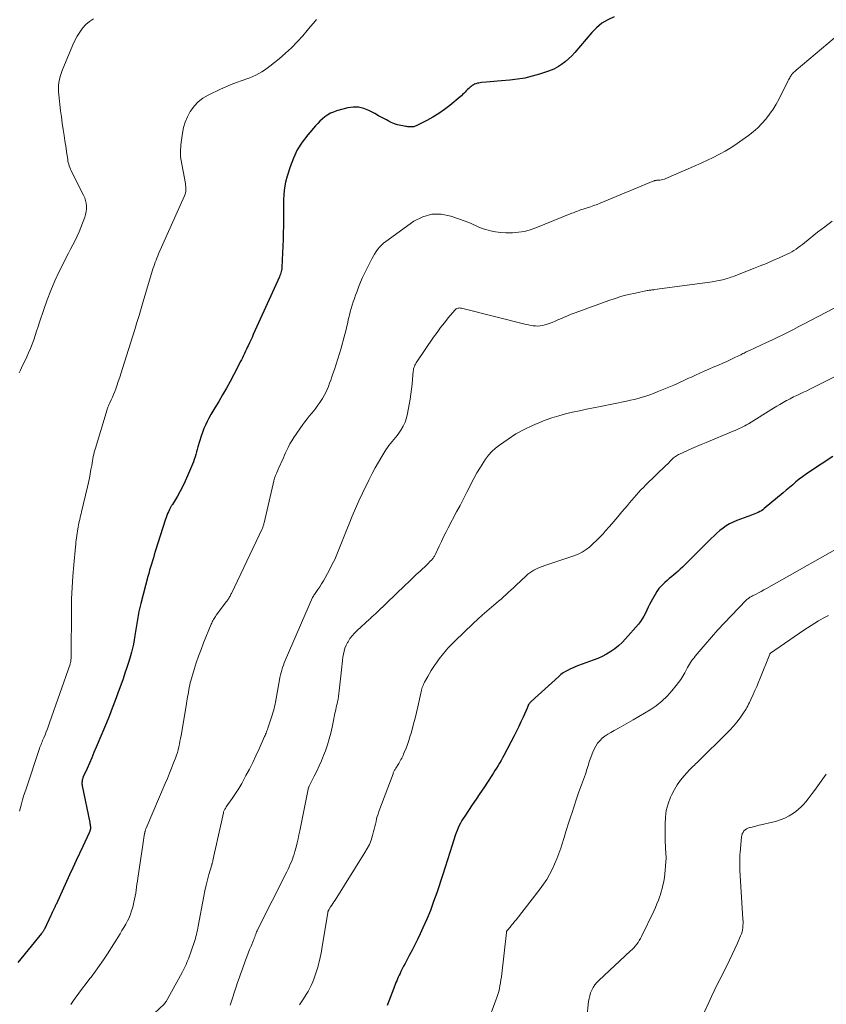
# Model space of a CAD drawing. Units: feet. Extents: x 1990000 to 1995033, y 525000 to 530007.
# Drawn here: x 1990332 to 1990501, y 526248 to 526455 of the extents above; entities that cross this region are included whole.
import ezdxf

# ---------------------------------------------------------------- set-up
doc = ezdxf.new("R2010")
doc.units = ezdxf.units.FT
doc.header["$LTSCALE"] = 100
doc.header["$MEASUREMENT"] = 0
doc.layers.add('CONTOUR INDEX', color=32, linetype='Continuous', lineweight=25)
doc.layers.add('CONTOUR INTERMEDIATE', color=40, linetype='Continuous', lineweight=15)

msp = doc.modelspace()

# ---------------------------------------------------------------- linework, layer by layer
at = {"layer": 'CONTOUR INDEX', "flags": 128}
for points, elevation in [([(1990456.85, 526456.03), (1990455.53, 526455.4), (1990454.3, 526454.66), (1990453.19, 526453.74), (1990452.16, 526452.71), (1990448.61, 526448.54), (1990447.97, 526447.84), (1990447.29, 526447.18), (1990446.55, 526446.58), (1990445.79, 526446.02), (1990445.17, 526445.6), (1990444.68, 526445.3), (1990444.17, 526445.02), (1990443.64, 526444.79), (1990443.09, 526444.59), (1990441.17, 526443.96), (1990439.64, 526443.52), (1990438.1, 526443.15), (1990436.54, 526442.89), (1990434.96, 526442.7), (1990433.17, 526442.54), (1990432.38, 526442.47), (1990431.59, 526442.4), (1990430.8, 526442.33), (1990430, 526442.27), (1990429.03, 526442.19), (1990428.73, 526442.16), (1990428.43, 526442.11), (1990428.13, 526442.05), (1990427.84, 526441.97), (1990427.56, 526441.87), (1990427.29, 526441.75), (1990427.04, 526441.59), (1990426.8, 526441.41), (1990426.59, 526441.23), (1990426.32, 526440.99), (1990426.05, 526440.73), (1990425.8, 526440.47), (1990425.55, 526440.2), (1990425.3, 526439.93), (1990425.04, 526439.67), (1990424.77, 526439.42), (1990424.49, 526439.18), (1990422.35, 526437.41), (1990421.21, 526436.53), (1990420.03, 526435.7), (1990418.79, 526434.95), (1990417.52, 526434.26), (1990415.25, 526433.11), (1990415.09, 526433.04), (1990414.92, 526432.98), (1990414.76, 526432.94), (1990414.58, 526432.9), (1990414.41, 526432.89), (1990414.24, 526432.88), (1990414.06, 526432.88), (1990413.89, 526432.89), (1990413.87, 526432.89), (1990413.68, 526432.91), (1990413.5, 526432.93), (1990413.32, 526432.95), (1990413.14, 526432.99), (1990412.08, 526433.19), (1990411.38, 526433.36), (1990410.7, 526433.57), (1990410.03, 526433.84), (1990409.39, 526434.16), (1990409.03, 526434.35), (1990408.22, 526434.79), (1990407.4, 526435.24), (1990406.59, 526435.68), (1990405.78, 526436.12), (1990405.32, 526436.37), (1990404.26, 526436.79), (1990403.19, 526437.04), (1990402.08, 526437.05), (1990400.95, 526436.88), (1990398.58, 526436.24), (1990397.92, 526436.02), (1990397.29, 526435.76), (1990396.7, 526435.42), (1990396.13, 526435.03), (1990395.6, 526434.59), (1990395.08, 526434.12), (1990394.6, 526433.63), (1990394.13, 526433.12), (1990392.51, 526431.21), (1990391.35, 526429.67), (1990390.32, 526428.06), (1990389.5, 526426.33), (1990388.81, 526424.53), (1990388.18, 526422.56), (1990387.85, 526421.31), (1990387.6, 526420.05), (1990387.48, 526418.77), (1990387.44, 526417.48), (1990387.45, 526416.18), (1990387.45, 526414.88), (1990387.44, 526413.58), (1990387.41, 526412.28), (1990387.4, 526412.06), (1990387.36, 526410.65), (1990387.32, 526409.24), (1990387.27, 526407.83), (1990387.22, 526406.42), (1990387.1, 526403.33), (1990387.09, 526403.18), (1990387.07, 526403.04), (1990387.05, 526402.89), (1990387.02, 526402.75), (1990386.95, 526402.47), (1990386.87, 526402.2), (1990386.79, 526401.92), (1990386.68, 526401.65), (1990386.57, 526401.39), (1990381.08, 526389.23), (1990380.82, 526388.65), (1990380.55, 526388.07), (1990380.28, 526387.48), (1990380.01, 526386.9), (1990379.89, 526386.66), (1990379.68, 526386.2), (1990379.46, 526385.75), (1990379.24, 526385.29), (1990379.02, 526384.84), (1990378.79, 526384.38), (1990378.56, 526383.93), (1990378.33, 526383.48), (1990378.1, 526383.03), (1990376.96, 526380.83), (1990376.21, 526379.41), (1990375.43, 526377.99), (1990374.63, 526376.59), (1990373.81, 526375.21), (1990373.01, 526373.87), (1990372.58, 526373.15), (1990372.17, 526372.43), (1990371.76, 526371.7), (1990371.37, 526370.97), (1990371, 526370.22), (1990370.66, 526369.47), (1990370.37, 526368.69), (1990370.11, 526367.9), (1990369.43, 526365.62), (1990369.28, 526365.09), (1990369.12, 526364.57), (1990368.98, 526364.05), (1990368.83, 526363.53), (1990368.68, 526363.01), (1990368.51, 526362.49), (1990368.32, 526361.99), (1990368.12, 526361.49), (1990367.27, 526359.53), (1990366.78, 526358.45), (1990366.26, 526357.38), (1990365.71, 526356.34), (1990365.12, 526355.31), (1990364.07, 526353.53), (1990363.99, 526353.4), (1990363.91, 526353.28), (1990363.83, 526353.15), (1990363.76, 526353.02), (1990363.68, 526352.89), (1990363.6, 526352.76), (1990363.54, 526352.63), (1990363.47, 526352.5), (1990363.24, 526352), (1990363.07, 526351.61), (1990362.91, 526351.21), (1990362.76, 526350.81), (1990362.63, 526350.41), (1990360.49, 526343.64), (1990360.28, 526342.98), (1990360.08, 526342.33), (1990359.88, 526341.67), (1990359.68, 526341.02), (1990359.48, 526340.36), (1990359.29, 526339.7), (1990359.11, 526339.04), (1990358.93, 526338.38), (1990357.43, 526332.7), (1990357.23, 526331.87), (1990357.04, 526331.04), (1990356.88, 526330.21), (1990356.74, 526329.37), (1990356.61, 526328.53), (1990356.48, 526327.69), (1990356.35, 526326.85), (1990356.22, 526326.01), (1990356.2, 526325.93), (1990356.05, 526325.06), (1990355.88, 526324.19), (1990355.68, 526323.32), (1990355.46, 526322.46), (1990355.25, 526321.72), (1990354.9, 526320.5), (1990354.52, 526319.28), (1990354.12, 526318.07), (1990353.71, 526316.87), (1990352.62, 526313.87), (1990352.04, 526312.31), (1990351.45, 526310.75), (1990350.84, 526309.2), (1990350.21, 526307.66), (1990348.08, 526302.5), (1990347.61, 526301.38), (1990347.13, 526300.26), (1990346.65, 526299.15), (1990346.16, 526298.04), (1990345.36, 526296.28), (1990345.27, 526296.05), (1990345.2, 526295.82), (1990345.14, 526295.58), (1990345.1, 526295.34), (1990345.08, 526295.1), (1990345.08, 526294.85), (1990345.1, 526294.61), (1990345.14, 526294.37), (1990346.73, 526286.7), (1990346.77, 526286.49), (1990346.8, 526286.28), (1990346.83, 526286.07), (1990346.85, 526285.86), (1990346.87, 526285.66), (1990346.88, 526285.55), (1990346.88, 526285.43), (1990346.86, 526285.32), (1990346.84, 526285.21), (1990346.82, 526285.14), (1990346.8, 526285.06), (1990346.78, 526284.99), (1990346.75, 526284.91), (1990346.72, 526284.83), (1990346.69, 526284.75), (1990346.65, 526284.68), (1990346.62, 526284.6), (1990346.58, 526284.53), (1990345.27, 526281.68), (1990344.57, 526280.18), (1990343.88, 526278.68), (1990343.19, 526277.18), (1990342.5, 526275.68), (1990339.64, 526269.48), (1990339.6, 526269.39), (1990339.56, 526269.3), (1990339.52, 526269.21), (1990339.48, 526269.12), (1990339.44, 526269.03), (1990339.4, 526268.95), (1990339.36, 526268.86), (1990339.31, 526268.77), (1990339.12, 526268.34), (1990338.97, 526268.04), (1990338.83, 526267.74), (1990338.69, 526267.44), (1990338.55, 526267.14), (1990337.21, 526264.3), (1990337.14, 526264.17), (1990337.07, 526264.04), (1990337, 526263.92), (1990336.92, 526263.8), (1990336.84, 526263.68), (1990336.76, 526263.56), (1990336.67, 526263.44), (1990336.58, 526263.33), (1990331.64, 526257.24)], 1020), ([(1990502.82, 526363.65), (1990497.9, 526360.38), (1990497.17, 526359.88), (1990496.45, 526359.36), (1990495.75, 526358.82), (1990495.06, 526358.26), (1990494.38, 526357.69), (1990493.7, 526357.11), (1990493.02, 526356.54), (1990492.34, 526355.97), (1990488.4, 526352.68), (1990488.1, 526352.44), (1990487.79, 526352.23), (1990487.47, 526352.04), (1990487.13, 526351.87), (1990486.78, 526351.72), (1990486.43, 526351.57), (1990486.08, 526351.43), (1990485.72, 526351.29), (1990482.6, 526350.15), (1990481.84, 526349.83), (1990481.11, 526349.46), (1990480.41, 526349.03), (1990479.73, 526348.55), (1990479.09, 526348.03), (1990478.45, 526347.49), (1990477.84, 526346.93), (1990477.24, 526346.35), (1990471.19, 526340.34), (1990470.75, 526339.91), (1990470.31, 526339.5), (1990469.85, 526339.1), (1990469.38, 526338.72), (1990468.91, 526338.33), (1990468.45, 526337.94), (1990467.99, 526337.54), (1990467.53, 526337.14), (1990467.31, 526336.94), (1990466.78, 526336.4), (1990466.28, 526335.84), (1990465.85, 526335.23), (1990465.45, 526334.59), (1990464.65, 526333.13), (1990464.32, 526332.53), (1990464.01, 526331.92), (1990463.71, 526331.31), (1990463.42, 526330.69), (1990463.11, 526330.08), (1990462.76, 526329.5), (1990462.37, 526328.95), (1990461.95, 526328.41), (1990459.25, 526325.3), (1990458.54, 526324.55), (1990457.8, 526323.85), (1990456.99, 526323.21), (1990456.15, 526322.62), (1990455.26, 526322.09), (1990454.36, 526321.6), (1990453.42, 526321.17), (1990452.46, 526320.79), (1990449.38, 526319.67), (1990448.82, 526319.45), (1990448.27, 526319.23), (1990447.72, 526318.99), (1990447.18, 526318.73), (1990446.66, 526318.45), (1990446.15, 526318.14), (1990445.68, 526317.79), (1990445.22, 526317.41), (1990439.42, 526312.1), (1990439.31, 526311.98), (1990439.19, 526311.86), (1990439.09, 526311.73), (1990439, 526311.6), (1990438.9, 526311.46), (1990438.86, 526311.39), (1990438.82, 526311.32), (1990438.79, 526311.24), (1990438.76, 526311.17), (1990438.74, 526311.11), (1990438.72, 526311.06), (1990438.7, 526311.01), (1990438.68, 526310.96), (1990438.66, 526310.91), (1990438.65, 526310.86), (1990438.63, 526310.81), (1990438.61, 526310.76), (1990438.58, 526310.71), (1990437.75, 526308.82), (1990437.3, 526307.83), (1990436.84, 526306.84), (1990436.35, 526305.87), (1990435.86, 526304.9), (1990433.7, 526300.8), (1990433.4, 526300.26), (1990433.11, 526299.72), (1990432.79, 526299.19), (1990432.48, 526298.66), (1990432.15, 526298.14), (1990431.83, 526297.61), (1990431.49, 526297.1), (1990431.16, 526296.58), (1990430.25, 526295.2), (1990429.46, 526294), (1990428.66, 526292.8), (1990427.87, 526291.6), (1990427.06, 526290.4), (1990425.48, 526288.04), (1990425.17, 526287.56), (1990424.87, 526287.08), (1990424.6, 526286.58), (1990424.33, 526286.07), (1990424.09, 526285.56), (1990423.86, 526285.04), (1990423.66, 526284.5), (1990423.48, 526283.96), (1990422.86, 526281.96), (1990422.38, 526280.41), (1990421.89, 526278.86), (1990421.39, 526277.32), (1990420.88, 526275.78), (1990419.61, 526271.93), (1990418.95, 526270.06), (1990418.26, 526268.21), (1990417.5, 526266.38), (1990416.71, 526264.57), (1990416.12, 526263.29), (1990415.57, 526262.13), (1990415.01, 526260.99), (1990414.44, 526259.85), (1990413.84, 526258.72), (1990413.23, 526257.59), (1990412.94, 526257.03), (1990412.64, 526256.47), (1990412.36, 526255.91), (1990412.08, 526255.34), (1990411.89, 526254.96), (1990411.71, 526254.58), (1990411.53, 526254.2), (1990411.36, 526253.82), (1990411.2, 526253.43), (1990411.04, 526253.05), (1990410.89, 526252.66), (1990410.73, 526252.27), (1990410.58, 526251.88), (1990409.16, 526248.25)], 1000)]:
    msp.add_lwpolyline(points, dxfattribs=dict(at, elevation=elevation))
at = {"layer": 'CONTOUR INTERMEDIATE', "flags": 128}
for points, elevation in [([(1990347.51, 526455.61), (1990346.66, 526455.07), (1990345.91, 526454.4), (1990345.22, 526453.66), (1990344.61, 526452.82), (1990344.06, 526451.96), (1990343.58, 526451.05), (1990343.15, 526450.12), (1990340.95, 526444.72), (1990340.72, 526444.11), (1990340.53, 526443.49), (1990340.37, 526442.86), (1990340.25, 526442.22), (1990340.17, 526441.58), (1990340.13, 526440.93), (1990340.15, 526440.28), (1990340.2, 526439.64), (1990340.6, 526436.29), (1990340.77, 526434.98), (1990340.95, 526433.67), (1990341.14, 526432.36), (1990341.34, 526431.05), (1990341.52, 526429.97), (1990341.64, 526429.21), (1990341.76, 526428.44), (1990341.87, 526427.68), (1990341.97, 526426.91), (1990342.09, 526426.08), (1990342.14, 526425.73), (1990342.22, 526425.38), (1990342.31, 526425.04), (1990342.41, 526424.7), (1990342.54, 526424.37), (1990342.67, 526424.04), (1990342.82, 526423.72), (1990342.97, 526423.4), (1990345.43, 526418.55), (1990345.67, 526418), (1990345.85, 526417.44), (1990345.97, 526416.86), (1990346.03, 526416.27), (1990346.02, 526415.68), (1990345.96, 526415.09), (1990345.84, 526414.51), (1990345.66, 526413.94), (1990344.85, 526411.77), (1990344.48, 526410.83), (1990344.08, 526409.91), (1990343.64, 526409), (1990343.18, 526408.11), (1990342.7, 526407.22), (1990342.23, 526406.33), (1990341.77, 526405.43), (1990341.32, 526404.53), (1990340.31, 526402.47), (1990339.4, 526400.52), (1990338.55, 526398.54), (1990337.78, 526396.53), (1990337.07, 526394.5), (1990336.19, 526391.83), (1990335.88, 526390.91), (1990335.57, 526389.98), (1990335.26, 526389.06), (1990334.95, 526388.14), (1990334.61, 526387.23), (1990334.26, 526386.32), (1990333.88, 526385.43), (1990333.48, 526384.54), (1990332.4, 526382.26), (1990332.16, 526381.74), (1990331.92, 526381.21)], 1028), ([(1990394.37, 526455.45), (1990393.71, 526454.68), (1990393.05, 526453.91), (1990392.39, 526453.14), (1990391.45, 526452.05), (1990390.29, 526450.77), (1990389.08, 526449.54), (1990387.82, 526448.36), (1990386.51, 526447.23), (1990384.57, 526445.63), (1990384.02, 526445.21), (1990383.45, 526444.8), (1990382.86, 526444.44), (1990382.25, 526444.1), (1990381.63, 526443.79), (1990381, 526443.5), (1990380.35, 526443.23), (1990379.7, 526442.99), (1990378.71, 526442.65), (1990377.56, 526442.23), (1990376.42, 526441.79), (1990375.3, 526441.31), (1990374.19, 526440.81), (1990371.59, 526439.58), (1990370.49, 526438.93), (1990369.49, 526438.17), (1990368.63, 526437.26), (1990367.87, 526436.23), (1990367.79, 526436.1), (1990367.22, 526435.02), (1990366.75, 526433.91), (1990366.42, 526432.75), (1990366.18, 526431.56), (1990365.98, 526430.1), (1990365.92, 526429.61), (1990365.86, 526429.12), (1990365.82, 526428.62), (1990365.78, 526428.13), (1990365.76, 526427.64), (1990365.76, 526427.14), (1990365.81, 526426.65), (1990365.88, 526426.16), (1990366.81, 526420.98), (1990366.86, 526420.65), (1990366.9, 526420.33), (1990366.91, 526420), (1990366.91, 526419.67), (1990366.88, 526419.35), (1990366.82, 526419.03), (1990366.73, 526418.72), (1990366.62, 526418.42), (1990361.19, 526406.22), (1990361, 526405.78), (1990360.82, 526405.33), (1990360.64, 526404.88), (1990360.47, 526404.43), (1990360.31, 526403.98), (1990360.15, 526403.52), (1990360, 526403.06), (1990359.86, 526402.6), (1990357.96, 526396.19), (1990357.52, 526394.72), (1990357.08, 526393.26), (1990356.63, 526391.79), (1990356.18, 526390.33), (1990353.61, 526382.11), (1990353.32, 526381.2), (1990353.02, 526380.29), (1990352.72, 526379.38), (1990352.4, 526378.48), (1990352.18, 526377.83), (1990351.96, 526377.26), (1990351.73, 526376.68), (1990351.49, 526376.12), (1990351.24, 526375.55), (1990350.86, 526374.75), (1990350.78, 526374.59), (1990350.71, 526374.44), (1990350.65, 526374.28), (1990350.58, 526374.12), (1990350.52, 526373.96), (1990350.46, 526373.8), (1990350.4, 526373.64), (1990350.35, 526373.47), (1990347.93, 526365.4), (1990347.8, 526364.95), (1990347.68, 526364.5), (1990347.57, 526364.05), (1990347.47, 526363.59), (1990347.38, 526363.13), (1990347.29, 526362.67), (1990347.21, 526362.21), (1990347.13, 526361.75), (1990346.98, 526360.86), (1990346.83, 526359.95), (1990346.65, 526359.05), (1990346.46, 526358.15), (1990346.26, 526357.25), (1990345, 526352.01), (1990344.9, 526351.6), (1990344.81, 526351.2), (1990344.71, 526350.8), (1990344.61, 526350.39), (1990344.52, 526349.98), (1990344.43, 526349.58), (1990344.36, 526349.17), (1990344.28, 526348.76), (1990344.23, 526348.42), (1990344.15, 526347.95), (1990344.08, 526347.48), (1990344.01, 526347.01), (1990343.94, 526346.53), (1990343.88, 526346.06), (1990343.82, 526345.59), (1990343.77, 526345.11), (1990343.72, 526344.64), (1990343.36, 526340.84), (1990343.16, 526338.47), (1990343.01, 526336.09), (1990342.91, 526333.71), (1990342.87, 526331.33), (1990342.8, 526321.79), (1990342.8, 526321.59), (1990342.79, 526321.39), (1990342.79, 526321.18), (1990342.78, 526320.98), (1990342.77, 526320.58), (1990342.76, 526320.49), (1990342.7, 526320.31), (1990342.67, 526320.22), (1990342.64, 526320.13), (1990342.61, 526320.04), (1990342.58, 526319.95), (1990338.29, 526307.61), (1990338.07, 526306.99), (1990337.84, 526306.37), (1990337.6, 526305.75), (1990337.35, 526305.14), (1990337.07, 526304.46), (1990336.95, 526304.19), (1990336.83, 526303.91), (1990336.72, 526303.63), (1990336.6, 526303.36), (1990336.49, 526303.08), (1990336.38, 526302.8), (1990336.27, 526302.52), (1990336.17, 526302.24), (1990333.34, 526293.77), (1990333.09, 526292.99), (1990332.84, 526292.21), (1990332.62, 526291.43), (1990332.4, 526290.64), (1990332.19, 526289.85), (1990331.96, 526289.07)], 1024), ([(1990503.09, 526451.55), (1990495.13, 526444.85), (1990494.96, 526444.7), (1990494.79, 526444.54), (1990494.62, 526444.38), (1990494.45, 526444.22), (1990494.3, 526444.05), (1990494.15, 526443.87), (1990494.02, 526443.68), (1990493.9, 526443.49), (1990493.87, 526443.43), (1990493.74, 526443.21), (1990493.62, 526442.98), (1990493.5, 526442.75), (1990493.38, 526442.52), (1990491.5, 526438.82), (1990490.89, 526437.7), (1990490.23, 526436.61), (1990489.5, 526435.57), (1990488.73, 526434.55), (1990487.89, 526433.6), (1990487.01, 526432.69), (1990486.05, 526431.86), (1990485.05, 526431.08), (1990483.21, 526429.76), (1990482.22, 526429.08), (1990481.22, 526428.43), (1990480.19, 526427.82), (1990479.14, 526427.23), (1990478.88, 526427.09), (1990477.68, 526426.48), (1990476.48, 526425.88), (1990475.26, 526425.31), (1990474.03, 526424.75), (1990467.74, 526422.02), (1990467.43, 526421.91), (1990467.12, 526421.81), (1990466.79, 526421.75), (1990466.46, 526421.72), (1990465.99, 526421.69), (1990465.9, 526421.68), (1990465.8, 526421.67), (1990465.7, 526421.66), (1990465.6, 526421.64), (1990465.5, 526421.62), (1990465.41, 526421.6), (1990465.32, 526421.57), (1990465.22, 526421.53), (1990453.96, 526416.87), (1990453.28, 526416.6), (1990452.59, 526416.34), (1990451.89, 526416.1), (1990451.19, 526415.87), (1990450.39, 526415.63), (1990450.09, 526415.53), (1990449.79, 526415.43), (1990449.49, 526415.32), (1990449.2, 526415.2), (1990448.9, 526415.09), (1990448.6, 526414.97), (1990448.31, 526414.85), (1990448.01, 526414.73), (1990440.39, 526411.67), (1990439.21, 526411.26), (1990438.01, 526410.94), (1990436.78, 526410.75), (1990435.53, 526410.63), (1990435.19, 526410.62), (1990434.1, 526410.63), (1990433.03, 526410.7), (1990431.96, 526410.86), (1990430.9, 526411.08), (1990429.94, 526411.33), (1990429.37, 526411.49), (1990428.82, 526411.68), (1990428.28, 526411.9), (1990427.75, 526412.15), (1990427.22, 526412.4), (1990426.69, 526412.64), (1990426.14, 526412.86), (1990425.59, 526413.07), (1990422.55, 526414.15), (1990420.52, 526414.54), (1990418.54, 526414.55), (1990416.65, 526413.99), (1990414.81, 526413.05), (1990408.91, 526408.83), (1990408.44, 526408.46), (1990408, 526408.06), (1990407.6, 526407.63), (1990407.22, 526407.16), (1990406.88, 526406.67), (1990406.55, 526406.17), (1990406.25, 526405.65), (1990405.97, 526405.13), (1990404.51, 526402.22), (1990404.04, 526401.24), (1990403.59, 526400.24), (1990403.17, 526399.22), (1990402.79, 526398.19), (1990402.54, 526397.5), (1990402.3, 526396.81), (1990402.07, 526396.12), (1990401.85, 526395.43), (1990401.64, 526394.73), (1990401.44, 526394.03), (1990401.26, 526393.33), (1990401.09, 526392.62), (1990400.94, 526391.91), (1990400.92, 526391.81), (1990400.75, 526391.04), (1990400.58, 526390.28), (1990400.39, 526389.53), (1990400.19, 526388.77), (1990399.53, 526386.41), (1990399.2, 526385.28), (1990398.85, 526384.15), (1990398.49, 526383.03), (1990398.11, 526381.91), (1990397.8, 526381.02), (1990397.57, 526380.35), (1990397.33, 526379.68), (1990397.09, 526379.01), (1990396.84, 526378.34), (1990396.57, 526377.68), (1990396.28, 526377.04), (1990395.94, 526376.41), (1990395.58, 526375.8), (1990395.07, 526374.99), (1990394.66, 526374.38), (1990394.23, 526373.78), (1990393.77, 526373.2), (1990393.3, 526372.63), (1990392.82, 526372.07), (1990392.36, 526371.5), (1990391.91, 526370.91), (1990391.48, 526370.31), (1990389.6, 526367.6), (1990389.17, 526366.93), (1990388.76, 526366.25), (1990388.39, 526365.54), (1990388.06, 526364.82), (1990387.87, 526364.39), (1990387.64, 526363.87), (1990387.41, 526363.35), (1990387.18, 526362.84), (1990386.94, 526362.32), (1990386.71, 526361.81), (1990386.47, 526361.29), (1990386.24, 526360.77), (1990386.02, 526360.25), (1990385.99, 526360.18), (1990385.77, 526359.62), (1990385.56, 526359.05), (1990385.39, 526358.47), (1990385.24, 526357.89), (1990383.36, 526349.7), (1990383.32, 526349.54), (1990383.27, 526349.37), (1990383.23, 526349.21), (1990383.17, 526349.05), (1990383.12, 526348.89), (1990383.06, 526348.73), (1990382.99, 526348.57), (1990382.92, 526348.42), (1990376.47, 526334.85), (1990376.37, 526334.66), (1990376.28, 526334.47), (1990376.18, 526334.28), (1990376.07, 526334.09), (1990375.99, 526333.94), (1990375.92, 526333.83), (1990375.86, 526333.72), (1990375.79, 526333.61), (1990375.72, 526333.51), (1990375.64, 526333.41), (1990375.57, 526333.31), (1990375.49, 526333.21), (1990375.41, 526333.11), (1990373.26, 526330.24), (1990373.11, 526330.02), (1990372.96, 526329.8), (1990372.82, 526329.57), (1990372.68, 526329.34), (1990372.56, 526329.1), (1990372.44, 526328.86), (1990372.33, 526328.62), (1990372.22, 526328.37), (1990370.63, 526324.45), (1990370.09, 526323.07), (1990369.57, 526321.68), (1990369.1, 526320.27), (1990368.65, 526318.86), (1990368.07, 526316.96), (1990367.94, 526316.49), (1990367.81, 526316.01), (1990367.71, 526315.53), (1990367.62, 526315.05), (1990367.54, 526314.56), (1990367.45, 526314.08), (1990367.37, 526313.6), (1990367.28, 526313.12), (1990367.2, 526312.64), (1990367.11, 526312.16), (1990367.03, 526311.68), (1990366.95, 526311.2), (1990365.89, 526304.96), (1990365.78, 526304.36), (1990365.67, 526303.76), (1990365.55, 526303.16), (1990365.43, 526302.57), (1990365.29, 526301.98), (1990365.13, 526301.39), (1990364.95, 526300.81), (1990364.74, 526300.24), (1990364.34, 526299.2), (1990363.91, 526298.12), (1990363.48, 526297.04), (1990363.04, 526295.96), (1990362.58, 526294.89), (1990358.55, 526285.48), (1990358.5, 526285.35), (1990358.45, 526285.23), (1990358.41, 526285.1), (1990358.37, 526284.97), (1990358.33, 526284.82), (1990358.31, 526284.76), (1990358.3, 526284.71), (1990358.29, 526284.65), (1990358.28, 526284.6), (1990358.27, 526284.54), (1990358.26, 526284.48), (1990358.25, 526284.43), (1990358.24, 526284.37), (1990358.1, 526283.49), (1990358.03, 526282.99), (1990357.95, 526282.49), (1990357.88, 526282), (1990357.8, 526281.5), (1990356.82, 526274.99), (1990356.73, 526274.35), (1990356.64, 526273.72), (1990356.56, 526273.08), (1990356.47, 526272.44), (1990356.38, 526271.81), (1990356.28, 526271.18), (1990356.15, 526270.55), (1990356, 526269.92), (1990355.74, 526268.86), (1990355.52, 526268.12), (1990355.27, 526267.39), (1990354.97, 526266.68), (1990354.64, 526265.99), (1990354.27, 526265.31), (1990353.89, 526264.63), (1990353.49, 526263.97), (1990353.08, 526263.31), (1990350.42, 526259.1), (1990349.6, 526257.85), (1990348.77, 526256.62), (1990347.9, 526255.41), (1990347.01, 526254.21), (1990346.77, 526253.91), (1990345.98, 526252.87), (1990345.2, 526251.84), (1990344.41, 526250.8), (1990343.64, 526249.75), (1990343.29, 526249.28), (1990342.72, 526248.45)], 1016), ([(1990502.64, 526413.05), (1990501.09, 526411.92), (1990499.58, 526410.74), (1990496.85, 526408.54), (1990496.42, 526408.19), (1990495.99, 526407.86), (1990495.54, 526407.53), (1990495.09, 526407.21), (1990494.63, 526406.91), (1990494.16, 526406.63), (1990493.68, 526406.37), (1990493.19, 526406.13), (1990491.53, 526405.38), (1990490.2, 526404.79), (1990488.86, 526404.21), (1990487.51, 526403.66), (1990486.15, 526403.12), (1990482.06, 526401.53), (1990481.71, 526401.4), (1990481.36, 526401.28), (1990481.01, 526401.16), (1990480.66, 526401.04), (1990480.31, 526400.94), (1990479.96, 526400.84), (1990479.6, 526400.75), (1990479.24, 526400.67), (1990478.96, 526400.61), (1990478.46, 526400.51), (1990477.96, 526400.42), (1990477.46, 526400.34), (1990476.96, 526400.26), (1990465.36, 526398.7), (1990465.17, 526398.67), (1990464.98, 526398.65), (1990464.78, 526398.62), (1990464.59, 526398.6), (1990464.39, 526398.58), (1990464.2, 526398.55), (1990464, 526398.52), (1990463.81, 526398.48), (1990461.33, 526397.97), (1990459.91, 526397.65), (1990458.5, 526397.28), (1990457.11, 526396.85), (1990455.73, 526396.38), (1990448.69, 526393.81), (1990447.87, 526393.5), (1990447.06, 526393.18), (1990446.26, 526392.84), (1990445.46, 526392.49), (1990445.07, 526392.31), (1990444.47, 526392.05), (1990443.86, 526391.8), (1990443.24, 526391.58), (1990442.61, 526391.37), (1990442.3, 526391.27), (1990441.82, 526391.15), (1990441.34, 526391.07), (1990440.86, 526391.04), (1990440.37, 526391.05), (1990439.88, 526391.1), (1990439.39, 526391.17), (1990438.9, 526391.26), (1990438.42, 526391.37), (1990424.82, 526394.78), (1990424.62, 526394.82), (1990424.43, 526394.83), (1990424.23, 526394.82), (1990424.03, 526394.78), (1990423.84, 526394.72), (1990423.67, 526394.63), (1990423.51, 526394.51), (1990423.37, 526394.37), (1990422, 526392.73), (1990421.2, 526391.74), (1990420.42, 526390.74), (1990419.67, 526389.71), (1990418.94, 526388.68), (1990415.39, 526383.51), (1990415.25, 526383.28), (1990415.11, 526383.04), (1990415, 526382.79), (1990414.9, 526382.53), (1990414.82, 526382.27), (1990414.75, 526382.01), (1990414.7, 526381.74), (1990414.67, 526381.46), (1990414.53, 526379.89), (1990414.43, 526378.83), (1990414.31, 526377.77), (1990414.15, 526376.71), (1990413.99, 526375.66), (1990413.46, 526372.62), (1990413.24, 526371.71), (1990412.94, 526370.82), (1990412.54, 526369.98), (1990412.06, 526369.17), (1990411.61, 526368.51), (1990411.29, 526368.06), (1990410.96, 526367.63), (1990410.61, 526367.2), (1990410.25, 526366.79), (1990409.89, 526366.38), (1990409.55, 526365.95), (1990409.23, 526365.5), (1990408.93, 526365.04), (1990408.07, 526363.62), (1990407.37, 526362.43), (1990406.69, 526361.23), (1990406.05, 526360.02), (1990405.43, 526358.78), (1990404.03, 526355.92), (1990403.27, 526354.32), (1990402.54, 526352.72), (1990401.85, 526351.09), (1990401.18, 526349.46), (1990400.72, 526348.28), (1990400.3, 526347.23), (1990399.88, 526346.17), (1990399.47, 526345.12), (1990399.06, 526344.06), (1990398.62, 526343.02), (1990398.17, 526341.98), (1990397.67, 526340.97), (1990397.15, 526339.96), (1990396.15, 526338.11), (1990395.79, 526337.47), (1990395.42, 526336.85), (1990395.03, 526336.24), (1990394.63, 526335.64), (1990393.91, 526334.61), (1990393.86, 526334.53), (1990393.81, 526334.45), (1990393.76, 526334.37), (1990393.71, 526334.29), (1990393.66, 526334.2), (1990393.61, 526334.12), (1990393.57, 526334.04), (1990393.53, 526333.95), (1990387.79, 526320.75), (1990387.58, 526320.25), (1990387.39, 526319.76), (1990387.21, 526319.25), (1990387.05, 526318.74), (1990386.91, 526318.23), (1990386.78, 526317.71), (1990386.66, 526317.19), (1990386.56, 526316.67), (1990385.74, 526312.01), (1990385.66, 526311.55), (1990385.56, 526311.09), (1990385.44, 526310.63), (1990385.32, 526310.18), (1990385.19, 526309.73), (1990385.05, 526309.28), (1990384.9, 526308.83), (1990384.76, 526308.38), (1990384.22, 526306.76), (1990384.13, 526306.5), (1990384.04, 526306.24), (1990383.95, 526305.99), (1990383.86, 526305.74), (1990383.76, 526305.48), (1990383.66, 526305.23), (1990383.56, 526304.98), (1990383.45, 526304.73), (1990382.29, 526302.15), (1990381.64, 526300.73), (1990380.96, 526299.32), (1990380.26, 526297.93), (1990379.54, 526296.54), (1990379.25, 526296), (1990378.64, 526294.9), (1990378, 526293.82), (1990377.33, 526292.77), (1990376.63, 526291.73), (1990375.39, 526289.95), (1990375.29, 526289.81), (1990375.2, 526289.66), (1990375.12, 526289.52), (1990375.03, 526289.37), (1990374.96, 526289.22), (1990374.89, 526289.06), (1990374.84, 526288.9), (1990374.79, 526288.74), (1990373.73, 526284.01), (1990373.53, 526283.09), (1990373.33, 526282.17), (1990373.13, 526281.25), (1990372.94, 526280.32), (1990372.6, 526278.72), (1990372.58, 526278.6), (1990372.55, 526278.48), (1990372.52, 526278.36), (1990372.48, 526278.25), (1990372.45, 526278.13), (1990372.41, 526278.01), (1990372.38, 526277.9), (1990372.34, 526277.78), (1990371.76, 526275.76), (1990371.45, 526274.63), (1990371.16, 526273.5), (1990370.91, 526272.35), (1990370.68, 526271.21), (1990369.5, 526264.88), (1990369.41, 526264.46), (1990369.32, 526264.03), (1990369.23, 526263.6), (1990369.13, 526263.18), (1990369.02, 526262.75), (1990368.9, 526262.33), (1990368.78, 526261.92), (1990368.65, 526261.5), (1990368.1, 526259.86), (1990367.9, 526259.25), (1990367.68, 526258.65), (1990367.45, 526258.05), (1990367.21, 526257.46), (1990366.95, 526256.87), (1990366.69, 526256.29), (1990366.4, 526255.72), (1990366.1, 526255.16), (1990362.75, 526249.09), (1990362.71, 526249.01), (1990362.66, 526248.94), (1990362.61, 526248.87), (1990362.56, 526248.8), (1990362.5, 526248.73), (1990362.44, 526248.66), (1990362.38, 526248.6), (1990362.32, 526248.54), (1990359.21, 526245.59)], 1012), ([(1990510.32, 526398.6), (1990496.78, 526391.5), (1990495.66, 526390.91), (1990494.53, 526390.33), (1990493.4, 526389.76), (1990492.27, 526389.2), (1990491.13, 526388.65), (1990489.99, 526388.1), (1990488.84, 526387.56), (1990487.69, 526387.03), (1990485.3, 526385.92), (1990485.07, 526385.81), (1990484.83, 526385.7), (1990484.6, 526385.58), (1990484.37, 526385.47), (1990484.14, 526385.35), (1990483.9, 526385.23), (1990483.67, 526385.11), (1990483.44, 526385), (1990482.22, 526384.39), (1990481.37, 526383.98), (1990480.52, 526383.58), (1990479.66, 526383.2), (1990478.79, 526382.83), (1990477.67, 526382.37), (1990476.73, 526381.97), (1990475.79, 526381.56), (1990474.85, 526381.14), (1990473.92, 526380.72), (1990472.94, 526380.25), (1990472.5, 526380.05), (1990472.07, 526379.84), (1990471.63, 526379.63), (1990471.2, 526379.43), (1990470.76, 526379.22), (1990470.32, 526379.02), (1990469.88, 526378.83), (1990469.43, 526378.64), (1990465.91, 526377.2), (1990465.13, 526376.89), (1990464.33, 526376.6), (1990463.53, 526376.33), (1990462.73, 526376.07), (1990461.92, 526375.84), (1990461.1, 526375.62), (1990460.28, 526375.43), (1990459.45, 526375.25), (1990454.03, 526374.15), (1990452.55, 526373.85), (1990451.08, 526373.55), (1990449.61, 526373.24), (1990448.14, 526372.93), (1990446.68, 526372.58), (1990445.23, 526372.19), (1990443.8, 526371.74), (1990442.39, 526371.25), (1990441.51, 526370.92), (1990439.7, 526370.16), (1990437.94, 526369.32), (1990436.25, 526368.35), (1990434.6, 526367.28), (1990432.76, 526365.99), (1990431.94, 526365.35), (1990431.18, 526364.66), (1990430.5, 526363.89), (1990429.87, 526363.06), (1990429.5, 526362.51), (1990428.76, 526361.36), (1990428.05, 526360.19), (1990427.38, 526358.99), (1990426.74, 526357.77), (1990426.59, 526357.47), (1990425.9, 526356.09), (1990425.2, 526354.71), (1990424.49, 526353.34), (1990423.78, 526351.97), (1990422.03, 526348.63), (1990421.53, 526347.66), (1990421.04, 526346.7), (1990420.57, 526345.72), (1990420.11, 526344.74), (1990419.34, 526343.07), (1990419.26, 526342.92), (1990419.19, 526342.78), (1990419.1, 526342.64), (1990419.01, 526342.51), (1990418.92, 526342.38), (1990418.82, 526342.25), (1990418.71, 526342.12), (1990418.61, 526342), (1990418.1, 526341.46), (1990418.02, 526341.38), (1990417.95, 526341.3), (1990417.87, 526341.22), (1990417.8, 526341.15), (1990417.72, 526341.07), (1990417.64, 526340.99), (1990417.57, 526340.92), (1990417.49, 526340.84), (1990416.09, 526339.52), (1990415.31, 526338.78), (1990414.53, 526338.04), (1990413.75, 526337.3), (1990412.98, 526336.56), (1990407.08, 526330.88), (1990406.88, 526330.69), (1990406.68, 526330.51), (1990406.47, 526330.32), (1990406.27, 526330.14), (1990406.06, 526329.96), (1990405.86, 526329.78), (1990405.66, 526329.6), (1990405.45, 526329.41), (1990402.86, 526327.05), (1990402.33, 526326.51), (1990401.83, 526325.95), (1990401.38, 526325.33), (1990400.98, 526324.69), (1990400.88, 526324.52), (1990400.58, 526323.93), (1990400.33, 526323.33), (1990400.14, 526322.7), (1990400, 526322.06), (1990399.89, 526321.41), (1990399.79, 526320.75), (1990399.71, 526320.1), (1990399.64, 526319.44), (1990399.13, 526314.36), (1990399.06, 526313.77), (1990398.98, 526313.19), (1990398.87, 526312.6), (1990398.75, 526312.02), (1990398.67, 526311.65), (1990398.58, 526311.26), (1990398.49, 526310.87), (1990398.4, 526310.47), (1990398.31, 526310.08), (1990398.23, 526309.69), (1990398.14, 526309.29), (1990398.06, 526308.9), (1990397.98, 526308.51), (1990397.64, 526306.75), (1990397.37, 526305.49), (1990397.04, 526304.24), (1990396.66, 526303), (1990396.23, 526301.78), (1990395.85, 526300.79), (1990395.4, 526299.68), (1990394.93, 526298.58), (1990394.42, 526297.5), (1990393.89, 526296.43), (1990392.81, 526294.34), (1990392.8, 526294.32), (1990392.79, 526294.3), (1990392.78, 526294.28), (1990392.77, 526294.26), (1990392.74, 526294.19), (1990392.73, 526294.17), (1990392.72, 526294.15), (1990392.71, 526294.13), (1990392.71, 526294.11), (1990392.65, 526293.88), (1990392.64, 526293.87), (1990392.64, 526293.85), (1990392.63, 526293.84), (1990392.63, 526293.82), (1990392.61, 526293.76), (1990392.61, 526293.74), (1990392.61, 526293.72), (1990392.6, 526293.71), (1990392.6, 526293.69), (1990390.84, 526284.96), (1990390.66, 526284.1), (1990390.47, 526283.24), (1990390.27, 526282.39), (1990390.06, 526281.53), (1990389.81, 526280.57), (1990389.66, 526280.03), (1990389.48, 526279.48), (1990389.29, 526278.95), (1990389.08, 526278.42), (1990388.85, 526277.9), (1990388.61, 526277.38), (1990388.37, 526276.86), (1990388.12, 526276.35), (1990381.99, 526264.12), (1990381.88, 526263.9), (1990381.78, 526263.68), (1990381.69, 526263.45), (1990381.6, 526263.23), (1990381.54, 526263.05), (1990381.49, 526262.91), (1990381.44, 526262.77), (1990381.39, 526262.63), (1990381.34, 526262.49), (1990381.29, 526262.35), (1990381.24, 526262.21), (1990381.19, 526262.07), (1990381.13, 526261.93), (1990380.61, 526260.72), (1990380.3, 526259.98), (1990379.99, 526259.23), (1990379.7, 526258.48), (1990379.42, 526257.72), (1990378.71, 526255.75), (1990378.38, 526254.84), (1990378.07, 526253.94), (1990377.76, 526253.03), (1990377.46, 526252.12), (1990376.36, 526248.73), (1990376.29, 526248.53), (1990376.22, 526248.32)], 1008), ([(1990504.12, 526380.85), (1990498.69, 526378.13), (1990498, 526377.79), (1990497.31, 526377.45), (1990496.61, 526377.12), (1990495.92, 526376.79), (1990495.22, 526376.47), (1990494.53, 526376.13), (1990493.85, 526375.77), (1990493.17, 526375.41), (1990493.1, 526375.37), (1990492.39, 526374.98), (1990491.69, 526374.58), (1990491, 526374.16), (1990490.3, 526373.74), (1990485.07, 526370.51), (1990484.69, 526370.29), (1990484.3, 526370.07), (1990483.9, 526369.86), (1990483.5, 526369.66), (1990483.1, 526369.47), (1990482.69, 526369.29), (1990482.28, 526369.11), (1990481.87, 526368.93), (1990476.19, 526366.59), (1990475.17, 526366.17), (1990474.16, 526365.73), (1990473.15, 526365.29), (1990472.15, 526364.84), (1990470.59, 526364.13), (1990470.37, 526364.02), (1990470.15, 526363.9), (1990469.95, 526363.78), (1990469.74, 526363.64), (1990469.55, 526363.49), (1990469.36, 526363.34), (1990469.18, 526363.17), (1990469, 526363), (1990468.83, 526362.82), (1990468.57, 526362.56), (1990468.32, 526362.29), (1990468.05, 526362.03), (1990467.79, 526361.77), (1990463.52, 526357.63), (1990463.01, 526357.12), (1990462.5, 526356.6), (1990462.01, 526356.07), (1990461.53, 526355.53), (1990461.05, 526354.98), (1990460.58, 526354.43), (1990460.1, 526353.88), (1990459.64, 526353.32), (1990458.51, 526351.97), (1990457.64, 526350.95), (1990456.77, 526349.94), (1990455.89, 526348.93), (1990455.01, 526347.92), (1990454.53, 526347.38), (1990453.86, 526346.67), (1990453.18, 526345.97), (1990452.47, 526345.3), (1990451.75, 526344.65), (1990450.98, 526344.07), (1990450.17, 526343.54), (1990449.31, 526343.12), (1990448.42, 526342.76), (1990442.3, 526340.73), (1990441.75, 526340.53), (1990441.21, 526340.31), (1990440.68, 526340.06), (1990440.16, 526339.8), (1990440.02, 526339.72), (1990439.58, 526339.46), (1990439.17, 526339.18), (1990438.77, 526338.87), (1990438.39, 526338.54), (1990436.22, 526336.5), (1990435.7, 526336.03), (1990435.19, 526335.55), (1990434.67, 526335.07), (1990434.15, 526334.6), (1990433.63, 526334.13), (1990433.11, 526333.66), (1990432.57, 526333.2), (1990432.04, 526332.74), (1990431.13, 526331.98), (1990430.15, 526331.13), (1990429.17, 526330.28), (1990428.21, 526329.4), (1990427.27, 526328.52), (1990423.4, 526324.83), (1990423.04, 526324.48), (1990422.69, 526324.12), (1990422.34, 526323.75), (1990422, 526323.38), (1990421.67, 526322.99), (1990421.34, 526322.62), (1990421.03, 526322.23), (1990420.71, 526321.85), (1990420.4, 526321.46), (1990420.1, 526321.07), (1990419.81, 526320.67), (1990419.52, 526320.27), (1990419.24, 526319.88), (1990418.83, 526319.28), (1990418.43, 526318.66), (1990418.06, 526318.03), (1990417.7, 526317.39), (1990417.06, 526316.21), (1990416.92, 526315.93), (1990416.79, 526315.65), (1990416.67, 526315.36), (1990416.56, 526315.07), (1990416.47, 526314.78), (1990416.38, 526314.48), (1990416.3, 526314.18), (1990416.23, 526313.88), (1990415.61, 526311.02), (1990415.34, 526309.82), (1990415.05, 526308.63), (1990414.75, 526307.44), (1990414.43, 526306.25), (1990414.21, 526305.48), (1990413.98, 526304.68), (1990413.73, 526303.89), (1990413.45, 526303.1), (1990413.15, 526302.33), (1990412.77, 526301.37), (1990412.65, 526301.07), (1990412.52, 526300.78), (1990412.39, 526300.5), (1990412.24, 526300.21), (1990412.09, 526299.93), (1990411.94, 526299.65), (1990411.78, 526299.38), (1990411.61, 526299.11), (1990411, 526298.1), (1990410.92, 526297.96), (1990410.84, 526297.82), (1990410.76, 526297.68), (1990410.68, 526297.54), (1990410.61, 526297.39), (1990410.55, 526297.25), (1990410.48, 526297.1), (1990410.42, 526296.95), (1990407.46, 526288.98), (1990407.28, 526288.46), (1990407.12, 526287.95), (1990406.98, 526287.43), (1990406.86, 526286.9), (1990406.75, 526286.37), (1990406.62, 526285.84), (1990406.49, 526285.32), (1990406.35, 526284.79), (1990406.11, 526283.94), (1990405.81, 526283.01), (1990405.45, 526282.1), (1990405.02, 526281.22), (1990404.53, 526280.37), (1990398.25, 526270.37), (1990398.02, 526270.01), (1990397.79, 526269.64), (1990397.56, 526269.28), (1990397.32, 526268.93), (1990396.94, 526268.35), (1990396.9, 526268.28), (1990396.86, 526268.2), (1990396.83, 526268.13), (1990396.79, 526268.06), (1990396.77, 526267.98), (1990396.74, 526267.9), (1990396.73, 526267.82), (1990396.71, 526267.74), (1990395.46, 526260.11), (1990395.3, 526259.22), (1990395.12, 526258.32), (1990394.92, 526257.43), (1990394.7, 526256.55), (1990394.68, 526256.47), (1990394.44, 526255.63), (1990394.17, 526254.8), (1990393.87, 526253.99), (1990393.55, 526253.18), (1990393.23, 526252.45), (1990393.04, 526252.02), (1990392.82, 526251.59), (1990392.59, 526251.18), (1990392.34, 526250.77), (1990391.47, 526249.43), (1990390.78, 526248.35)], 1004), ([(1990503.84, 526344.33), (1990488.86, 526335.87), (1990488.31, 526335.57), (1990487.76, 526335.27), (1990487.21, 526334.98), (1990486.66, 526334.7), (1990485.9, 526334.32), (1990485.73, 526334.22), (1990485.56, 526334.13), (1990485.39, 526334.02), (1990485.22, 526333.91), (1990485.06, 526333.79), (1990484.91, 526333.67), (1990484.76, 526333.54), (1990484.62, 526333.4), (1990481.46, 526330.16), (1990480.05, 526328.69), (1990478.67, 526327.19), (1990477.31, 526325.67), (1990475.99, 526324.13), (1990473.9, 526321.64), (1990473.64, 526321.32), (1990473.38, 526320.99), (1990473.14, 526320.66), (1990472.91, 526320.31), (1990472.69, 526319.96), (1990472.48, 526319.61), (1990472.27, 526319.25), (1990472.08, 526318.88), (1990471.7, 526318.17), (1990471.3, 526317.47), (1990470.88, 526316.78), (1990470.41, 526316.11), (1990469.92, 526315.46), (1990469.01, 526314.34), (1990467.99, 526313.21), (1990466.9, 526312.16), (1990465.7, 526311.23), (1990464.43, 526310.38), (1990460.87, 526308.27), (1990459.88, 526307.7), (1990458.89, 526307.13), (1990457.89, 526306.57), (1990456.88, 526306.02), (1990456.15, 526305.63), (1990455.53, 526305.25), (1990454.93, 526304.84), (1990454.38, 526304.38), (1990453.86, 526303.88), (1990453.4, 526303.33), (1990452.99, 526302.74), (1990452.65, 526302.11), (1990452.36, 526301.45), (1990451.85, 526300.01), (1990451.71, 526299.62), (1990451.58, 526299.22), (1990451.45, 526298.83), (1990451.34, 526298.43), (1990451.22, 526298.03), (1990451.09, 526297.64), (1990450.96, 526297.25), (1990450.82, 526296.86), (1990450.02, 526294.64), (1990449.48, 526293.13), (1990448.96, 526291.63), (1990448.45, 526290.11), (1990447.96, 526288.6), (1990447.78, 526288.05), (1990447.3, 526286.54), (1990446.82, 526285.03), (1990446.35, 526283.53), (1990445.87, 526282.02), (1990445.64, 526281.29), (1990445.25, 526280.16), (1990444.83, 526279.03), (1990444.36, 526277.93), (1990443.86, 526276.84), (1990443.3, 526275.78), (1990442.7, 526274.74), (1990442.04, 526273.75), (1990441.33, 526272.78), (1990436.26, 526266.25), (1990435.96, 526265.86), (1990435.64, 526265.48), (1990435.32, 526265.1), (1990435, 526264.72), (1990434.44, 526264.07), (1990434.4, 526264.02), (1990434.36, 526263.96), (1990434.33, 526263.9), (1990434.3, 526263.84), (1990434.27, 526263.78), (1990434.25, 526263.71), (1990434.24, 526263.64), (1990434.23, 526263.58), (1990433.17, 526254.27), (1990433.09, 526253.64), (1990433, 526253.01), (1990432.88, 526252.39), (1990432.76, 526251.77), (1990432.61, 526251.15), (1990432.44, 526250.54), (1990432.25, 526249.94), (1990432.04, 526249.34), (1990430.28, 526244.57)], 996), ([(1990501.87, 526330.17), (1990501.32, 526329.94), (1990500.78, 526329.66), (1990500.26, 526329.37), (1990499.76, 526329.06), (1990498.99, 526328.59), (1990498.24, 526328.11), (1990497.49, 526327.61), (1990496.74, 526327.11), (1990489.73, 526322.29), (1990489.68, 526322.24), (1990489.62, 526322.19), (1990489.58, 526322.13), (1990489.55, 526322.06), (1990487.53, 526317.03), (1990487.17, 526316.16), (1990486.81, 526315.3), (1990486.44, 526314.44), (1990486.05, 526313.58), (1990485.59, 526312.56), (1990485.43, 526312.22), (1990485.27, 526311.88), (1990485.11, 526311.54), (1990484.94, 526311.21), (1990484.76, 526310.88), (1990484.57, 526310.56), (1990484.37, 526310.24), (1990484.16, 526309.93), (1990483.3, 526308.71), (1990482.63, 526307.81), (1990481.93, 526306.94), (1990481.18, 526306.1), (1990480.4, 526305.3), (1990474.75, 526299.75), (1990474.49, 526299.5), (1990474.23, 526299.25), (1990473.97, 526299.01), (1990473.71, 526298.76), (1990473.45, 526298.52), (1990473.19, 526298.26), (1990472.94, 526298.01), (1990472.7, 526297.74), (1990471.57, 526296.5), (1990470.81, 526295.58), (1990470.12, 526294.63), (1990469.51, 526293.61), (1990468.97, 526292.55), (1990468.73, 526292.02), (1990468.21, 526290.64), (1990467.82, 526289.24), (1990467.62, 526287.8), (1990467.55, 526286.33), (1990467.61, 526282.45), (1990467.62, 526281.96), (1990467.64, 526281.47), (1990467.67, 526280.98), (1990467.71, 526280.5), (1990467.75, 526280.01), (1990467.76, 526279.52), (1990467.76, 526279.04), (1990467.74, 526278.55), (1990467.67, 526277.48), (1990467.61, 526276.7), (1990467.52, 526275.91), (1990467.41, 526275.13), (1990467.28, 526274.35), (1990467.27, 526274.27), (1990467.12, 526273.54), (1990466.95, 526272.81), (1990466.74, 526272.09), (1990466.52, 526271.38), (1990466.45, 526271.18), (1990466.16, 526270.38), (1990465.86, 526269.59), (1990465.52, 526268.81), (1990465.17, 526268.03), (1990462.62, 526262.71), (1990462.39, 526262.28), (1990462.15, 526261.87), (1990461.89, 526261.47), (1990461.6, 526261.09), (1990461.29, 526260.72), (1990460.97, 526260.36), (1990460.64, 526260.02), (1990460.29, 526259.69), (1990453.66, 526253.49), (1990453.22, 526253.03), (1990452.82, 526252.55), (1990452.48, 526252.02), (1990452.17, 526251.47), (1990451.93, 526250.89), (1990451.73, 526250.29), (1990451.59, 526249.67), (1990451.49, 526249.05), (1990451.16, 526245.72)], 992), ([(1990501.43, 526296.87), (1990498.92, 526293.41), (1990498.48, 526292.81), (1990498.04, 526292.22), (1990497.59, 526291.63), (1990497.14, 526291.05), (1990496.66, 526290.49), (1990496.15, 526289.96), (1990495.6, 526289.48), (1990495.03, 526289.02), (1990494.51, 526288.65), (1990493.62, 526288.09), (1990492.7, 526287.6), (1990491.73, 526287.22), (1990490.73, 526286.92), (1990487.07, 526286.04), (1990486.65, 526285.94), (1990486.24, 526285.84), (1990485.82, 526285.74), (1990485.41, 526285.65), (1990485.26, 526285.62), (1990484.94, 526285.5), (1990484.64, 526285.36), (1990484.37, 526285.15), (1990484.13, 526284.91), (1990483.94, 526284.62), (1990483.78, 526284.32), (1990483.68, 526283.99), (1990483.62, 526283.65), (1990483.31, 526280.41), (1990483.27, 526279.94), (1990483.24, 526279.48), (1990483.23, 526279.01), (1990483.23, 526278.54), (1990483.24, 526278.07), (1990483.25, 526277.61), (1990483.27, 526277.14), (1990483.29, 526276.67), (1990483.91, 526266.35), (1990483.93, 526265.9), (1990483.93, 526265.46), (1990483.91, 526265.02), (1990483.87, 526264.58), (1990483.81, 526264.14), (1990483.72, 526263.71), (1990483.58, 526263.3), (1990483.43, 526262.88), (1990482.74, 526261.3), (1990482.21, 526260.11), (1990481.66, 526258.93), (1990481.09, 526257.75), (1990480.51, 526256.58), (1990479.05, 526253.72), (1990478.45, 526252.52), (1990477.86, 526251.32), (1990477.29, 526250.1), (1990476.72, 526248.89), (1990475.81, 526246.88)], 988)]:
    msp.add_lwpolyline(points, dxfattribs=dict(at, elevation=elevation))

doc.saveas('drawing.dxf')
